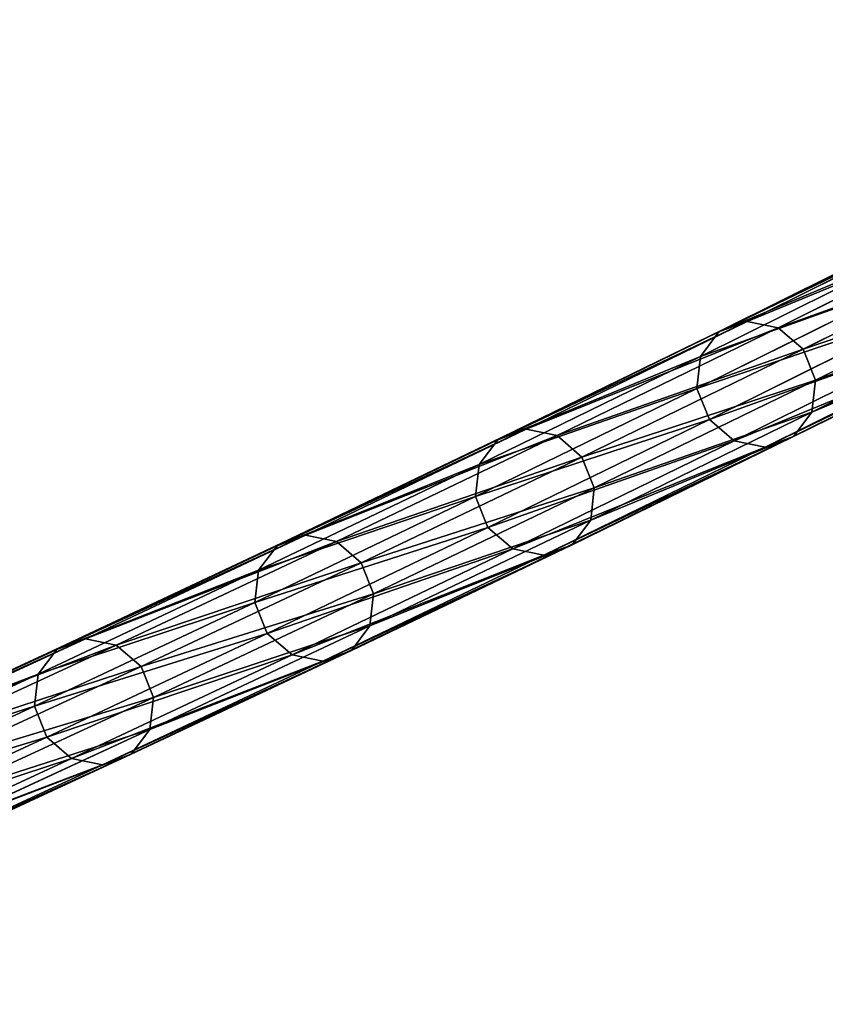
# Model space of a CAD drawing. Units: centimetres. Extents: x -282 to 283, y -282 to 283.
# Drawn here: x -91 to -82, y -47 to -35 of the extents above; entities that cross this region are included whole.
import ezdxf

# ---------------------------------------------------------------- set-up
doc = ezdxf.new("R2010")
doc.units = ezdxf.units.CM
doc.header["$LTSCALE"] = 2.54
doc.layers.get('0').update_dxf_attribs({"true_color": 0xff5454})
doc.layers.add('VP-EQ', color=7, linetype='Continuous', true_color=0x8a3492)

# ---------------------------------------------------------------- blocks, each defined once
blk = doc.blocks.new('Grupuj_25')
at = {"color": 0}
for p, q in [((28.855, 14.038, 54.359), (31.459, 15.331, 59.22)), ((28.855, 14.038, 54.359), (31.459, 15.331, 59.22)), ((28.521, 13.914, 54.57), (31.125, 15.207, 59.432)), ((28.521, 13.914, 54.57), (31.125, 15.207, 59.432)), ((29.217, 13.964, 54.185), (31.82, 15.257, 59.046)), ((29.217, 13.964, 54.185), (31.82, 15.257, 59.046)), ((30.91, 14.919, 59.625), (28.305, 13.626, 54.761)), ((30.91, 14.919, 59.625), (28.305, 13.626, 54.761)), ((29.51, 13.712, 54.094), (32.114, 15.005, 58.956)), ((29.51, 13.712, 54.094), (32.114, 15.005, 58.956)), ((29.656, 13.35, 54.112), (32.26, 14.643, 58.975)), ((29.656, 13.35, 54.112), (32.26, 14.643, 58.975)), ((28.264, 13.25, 54.882), (30.87, 14.543, 59.748)), ((28.264, 13.25, 54.882), (30.87, 14.543, 59.748)), ((29.615, 12.973, 54.233), (32.22, 14.267, 59.097)), ((29.615, 12.973, 54.233), (32.22, 14.267, 59.097)), ((28.41, 12.887, 54.9), (31.016, 14.181, 59.767)), ((28.41, 12.887, 54.9), (31.016, 14.181, 59.767)), ((26.258, 12.771, 49.488), (28.855, 14.038, 54.359)), ((26.258, 12.771, 49.488), (28.855, 14.038, 54.359)), ((28.521, 13.914, 54.57), (28.855, 14.038, 54.359)), ((28.521, 13.914, 54.57), (28.855, 14.038, 54.359)), ((28.855, 14.038, 54.359), (29.217, 13.964, 54.185)), ((28.855, 14.038, 54.359), (29.217, 13.964, 54.185)), ((25.923, 12.647, 49.698), (28.521, 13.914, 54.57)), ((25.923, 12.647, 49.698), (28.521, 13.914, 54.57)), ((26.62, 12.697, 49.314), (29.217, 13.964, 54.185)), ((26.62, 12.697, 49.314), (29.217, 13.964, 54.185)), ((28.305, 13.626, 54.761), (28.521, 13.914, 54.57)), ((28.305, 13.626, 54.761), (28.521, 13.914, 54.57)), ((28.703, 12.635, 54.81), (31.309, 13.929, 59.677)), ((28.703, 12.635, 54.81), (31.309, 13.929, 59.677)), ((29.217, 13.964, 54.185), (29.51, 13.712, 54.094)), ((29.217, 13.964, 54.185), (29.51, 13.712, 54.094)), ((29.399, 12.685, 54.424), (32.004, 13.979, 59.29)), ((29.399, 12.685, 54.424), (32.004, 13.979, 59.29)), ((29.065, 12.561, 54.636), (31.671, 13.855, 59.503)), ((29.065, 12.561, 54.636), (31.671, 13.855, 59.503)), ((26.913, 12.445, 49.223), (29.51, 13.712, 54.094)), ((26.913, 12.445, 49.223), (29.51, 13.712, 54.094)), ((29.51, 13.712, 54.094), (29.656, 13.35, 54.112)), ((29.51, 13.712, 54.094), (29.656, 13.35, 54.112)), ((28.305, 13.626, 54.761), (25.706, 12.358, 49.888)), ((28.305, 13.626, 54.761), (25.706, 12.358, 49.888)), ((28.264, 13.25, 54.882), (28.305, 13.626, 54.761)), ((28.264, 13.25, 54.882), (28.305, 13.626, 54.761)), ((27.058, 12.082, 49.24), (29.656, 13.35, 54.112)), ((27.058, 12.082, 49.24), (29.656, 13.35, 54.112)), ((25.664, 11.981, 50.007), (28.264, 13.25, 54.882)), ((25.664, 11.981, 50.007), (28.264, 13.25, 54.882)), ((28.41, 12.887, 54.9), (28.264, 13.25, 54.882)), ((28.41, 12.887, 54.9), (28.264, 13.25, 54.882)), ((27.016, 11.705, 49.359), (29.615, 12.973, 54.233)), ((27.016, 11.705, 49.359), (29.615, 12.973, 54.233)), ((29.615, 12.973, 54.233), (29.399, 12.685, 54.424)), ((29.615, 12.973, 54.233), (29.399, 12.685, 54.424)), ((25.809, 11.618, 50.023), (28.41, 12.887, 54.9)), ((25.809, 11.618, 50.023), (28.41, 12.887, 54.9)), ((28.703, 12.635, 54.81), (28.41, 12.887, 54.9)), ((28.703, 12.635, 54.81), (28.41, 12.887, 54.9)), ((23.666, 11.529, 44.607), (26.258, 12.771, 49.488)), ((23.666, 11.529, 44.607), (26.258, 12.771, 49.488)), ((25.923, 12.647, 49.698), (26.258, 12.771, 49.488)), ((25.923, 12.647, 49.698), (26.258, 12.771, 49.488)), ((26.258, 12.771, 49.488), (26.62, 12.697, 49.314)), ((26.258, 12.771, 49.488), (26.62, 12.697, 49.314)), ((23.331, 11.404, 44.816), (25.923, 12.647, 49.698)), ((23.331, 11.404, 44.816), (25.923, 12.647, 49.698)), ((24.029, 11.455, 44.434), (26.62, 12.697, 49.314)), ((24.029, 11.455, 44.434), (26.62, 12.697, 49.314)), ((25.706, 12.358, 49.888), (25.923, 12.647, 49.698)), ((25.706, 12.358, 49.888), (25.923, 12.647, 49.698)), ((26.102, 11.366, 49.933), (28.703, 12.635, 54.81)), ((26.102, 11.366, 49.933), (28.703, 12.635, 54.81)), ((26.62, 12.697, 49.314), (26.913, 12.445, 49.223)), ((26.62, 12.697, 49.314), (26.913, 12.445, 49.223)), ((26.799, 11.416, 49.549), (29.399, 12.685, 54.424)), ((26.799, 11.416, 49.549), (29.399, 12.685, 54.424)), ((29.065, 12.561, 54.636), (28.703, 12.635, 54.81)), ((29.065, 12.561, 54.636), (28.703, 12.635, 54.81)), ((29.399, 12.685, 54.424), (29.065, 12.561, 54.636)), ((29.399, 12.685, 54.424), (29.065, 12.561, 54.636)), ((26.464, 11.292, 49.759), (29.065, 12.561, 54.636)), ((26.464, 11.292, 49.759), (29.065, 12.561, 54.636)), ((24.321, 11.203, 44.343), (26.913, 12.445, 49.223)), ((24.321, 11.203, 44.343), (26.913, 12.445, 49.223)), ((26.913, 12.445, 49.223), (27.058, 12.082, 49.24)), ((26.913, 12.445, 49.223), (27.058, 12.082, 49.24)), ((25.706, 12.358, 49.888), (23.113, 11.115, 45.005)), ((25.706, 12.358, 49.888), (23.113, 11.115, 45.005)), ((24.465, 10.839, 44.358), (27.058, 12.082, 49.24)), ((24.465, 10.839, 44.358), (27.058, 12.082, 49.24)), ((23.07, 10.738, 45.122), (25.664, 11.981, 50.007)), ((23.07, 10.738, 45.122), (25.664, 11.981, 50.007)), ((25.809, 11.618, 50.023), (25.664, 11.981, 50.007)), ((25.809, 11.618, 50.023), (25.664, 11.981, 50.007)), ((24.423, 10.462, 44.475), (27.016, 11.705, 49.359)), ((24.423, 10.462, 44.475), (27.016, 11.705, 49.359)), ((27.016, 11.705, 49.359), (26.799, 11.416, 49.549)), ((27.016, 11.705, 49.359), (26.799, 11.416, 49.549)), ((23.214, 10.374, 45.137), (25.809, 11.618, 50.023)), ((23.214, 10.374, 45.137), (25.809, 11.618, 50.023)), ((26.102, 11.366, 49.933), (25.809, 11.618, 50.023)), ((26.102, 11.366, 49.933), (25.809, 11.618, 50.023)), ((21.081, 10.312, 39.717), (23.666, 11.529, 44.607)), ((21.081, 10.312, 39.717), (23.666, 11.529, 44.607)), ((21.443, 10.238, 39.544), (24.029, 11.455, 44.434)), ((21.443, 10.238, 39.544), (24.029, 11.455, 44.434)), ((23.331, 11.404, 44.816), (23.666, 11.529, 44.607)), ((23.331, 11.404, 44.816), (23.666, 11.529, 44.607)), ((23.666, 11.529, 44.607), (24.029, 11.455, 44.434)), ((23.666, 11.529, 44.607), (24.029, 11.455, 44.434)), ((24.029, 11.455, 44.434), (24.321, 11.203, 44.343)), ((24.029, 11.455, 44.434), (24.321, 11.203, 44.343)), ((20.745, 10.187, 39.925), (23.331, 11.404, 44.816)), ((20.745, 10.187, 39.925), (23.331, 11.404, 44.816)), ((23.113, 11.115, 45.005), (23.331, 11.404, 44.816)), ((23.113, 11.115, 45.005), (23.331, 11.404, 44.816)), ((23.507, 10.122, 45.046), (26.102, 11.366, 49.933)), ((23.507, 10.122, 45.046), (26.102, 11.366, 49.933)), ((24.204, 10.173, 44.663), (26.799, 11.416, 49.549)), ((24.204, 10.173, 44.663), (26.799, 11.416, 49.549)), ((26.464, 11.292, 49.759), (26.102, 11.366, 49.933)), ((26.464, 11.292, 49.759), (26.102, 11.366, 49.933)), ((26.799, 11.416, 49.549), (26.464, 11.292, 49.759)), ((26.799, 11.416, 49.549), (26.464, 11.292, 49.759)), ((23.869, 10.048, 44.872), (26.464, 11.292, 49.759)), ((23.869, 10.048, 44.872), (26.464, 11.292, 49.759)), ((23.113, 11.115, 45.005), (20.526, 9.897, 40.112)), ((23.113, 11.115, 45.005), (20.526, 9.897, 40.112)), ((21.735, 9.986, 39.452), (24.321, 11.203, 44.343)), ((21.735, 9.986, 39.452), (24.321, 11.203, 44.343)), ((24.321, 11.203, 44.343), (24.465, 10.839, 44.358)), ((24.321, 11.203, 44.343), (24.465, 10.839, 44.358)), ((21.879, 9.622, 39.466), (24.465, 10.839, 44.358)), ((21.879, 9.622, 39.466), (24.465, 10.839, 44.358)), ((24.465, 10.839, 44.358), (24.423, 10.462, 44.475)), ((24.465, 10.839, 44.358), (24.423, 10.462, 44.475)), ((20.482, 9.52, 40.228), (23.07, 10.738, 45.122)), ((20.482, 9.52, 40.228), (23.07, 10.738, 45.122)), ((23.214, 10.374, 45.137), (23.07, 10.738, 45.122)), ((23.214, 10.374, 45.137), (23.07, 10.738, 45.122)), ((21.835, 9.245, 39.582), (24.423, 10.462, 44.475)), ((21.835, 9.245, 39.582), (24.423, 10.462, 44.475)), ((24.423, 10.462, 44.475), (24.204, 10.173, 44.663)), ((24.423, 10.462, 44.475), (24.204, 10.173, 44.663)), ((18.501, 9.12, 34.818), (21.081, 10.312, 39.717)), ((18.501, 9.12, 34.818), (21.081, 10.312, 39.717)), ((20.626, 9.156, 40.242), (23.214, 10.374, 45.137)), ((20.626, 9.156, 40.242), (23.214, 10.374, 45.137)), ((20.745, 10.187, 39.925), (21.081, 10.312, 39.717)), ((20.745, 10.187, 39.925), (21.081, 10.312, 39.717)), ((21.081, 10.312, 39.717), (21.443, 10.238, 39.544)), ((21.081, 10.312, 39.717), (21.443, 10.238, 39.544)), ((23.507, 10.122, 45.046), (23.214, 10.374, 45.137)), ((23.507, 10.122, 45.046), (23.214, 10.374, 45.137)), ((18.165, 8.995, 35.025), (20.745, 10.187, 39.925)), ((18.165, 8.995, 35.025), (20.745, 10.187, 39.925)), ((18.864, 9.047, 34.645), (21.443, 10.238, 39.544)), ((18.864, 9.047, 34.645), (21.443, 10.238, 39.544)), ((20.526, 9.897, 40.112), (20.745, 10.187, 39.925)), ((20.526, 9.897, 40.112), (20.745, 10.187, 39.925)), ((21.443, 10.238, 39.544), (21.735, 9.986, 39.452)), ((21.443, 10.238, 39.544), (21.735, 9.986, 39.452)), ((20.918, 8.904, 40.15), (23.507, 10.122, 45.046)), ((20.918, 8.904, 40.15), (23.507, 10.122, 45.046)), ((21.616, 8.955, 39.769), (24.204, 10.173, 44.663)), ((21.616, 8.955, 39.769), (24.204, 10.173, 44.663)), ((23.869, 10.048, 44.872), (23.507, 10.122, 45.046)), ((23.869, 10.048, 44.872), (23.507, 10.122, 45.046)), ((24.204, 10.173, 44.663), (23.869, 10.048, 44.872)), ((24.204, 10.173, 44.663), (23.869, 10.048, 44.872)), ((19.155, 8.794, 34.553), (21.735, 9.986, 39.452)), ((19.155, 8.794, 34.553), (21.735, 9.986, 39.452)), ((21.28, 8.83, 39.977), (23.869, 10.048, 44.872)), ((21.28, 8.83, 39.977), (23.869, 10.048, 44.872)), ((21.735, 9.986, 39.452), (21.879, 9.622, 39.466)), ((21.735, 9.986, 39.452), (21.879, 9.622, 39.466)), ((20.526, 9.897, 40.112), (17.945, 8.705, 35.21)), ((20.526, 9.897, 40.112), (17.945, 8.705, 35.21)), ((20.482, 9.52, 40.228), (20.526, 9.897, 40.112)), ((20.482, 9.52, 40.228), (20.526, 9.897, 40.112)), ((19.298, 8.43, 34.565), (21.879, 9.622, 39.466)), ((19.298, 8.43, 34.565), (21.879, 9.622, 39.466)), ((17.9, 8.327, 35.324), (20.482, 9.52, 40.228)), ((17.9, 8.327, 35.324), (20.482, 9.52, 40.228)), ((20.626, 9.156, 40.242), (20.482, 9.52, 40.228)), ((20.626, 9.156, 40.242), (20.482, 9.52, 40.228)), ((18.043, 7.963, 35.337), (20.626, 9.156, 40.242)), ((18.043, 7.963, 35.337), (20.626, 9.156, 40.242)), ((19.254, 8.052, 34.679), (21.835, 9.245, 39.582)), ((19.254, 8.052, 34.679), (21.835, 9.245, 39.582)), ((20.918, 8.904, 40.15), (20.626, 9.156, 40.242)), ((20.918, 8.904, 40.15), (20.626, 9.156, 40.242)), ((21.835, 9.245, 39.582), (21.616, 8.955, 39.769)), ((21.835, 9.245, 39.582), (21.616, 8.955, 39.769)), ((18.335, 7.711, 35.244), (20.918, 8.904, 40.15)), ((18.335, 7.711, 35.244), (20.918, 8.904, 40.15)), ((19.034, 7.762, 34.864), (21.616, 8.955, 39.769)), ((19.034, 7.762, 34.864), (21.616, 8.955, 39.769)), ((21.28, 8.83, 39.977), (20.918, 8.904, 40.15)), ((21.28, 8.83, 39.977), (20.918, 8.904, 40.15)), ((21.616, 8.955, 39.769), (21.28, 8.83, 39.977)), ((21.616, 8.955, 39.769), (21.28, 8.83, 39.977)), ((18.698, 7.637, 35.071), (21.28, 8.83, 39.977)), ((18.698, 7.637, 35.071), (21.28, 8.83, 39.977))]:
    blk.add_line(p, q, dxfattribs=at)
mesh = blk.add_polyface(dxfattribs=at)
corners = [(30.87, 14.543, 59.748), (28.305, 13.626, 54.761), (28.264, 13.25, 54.882), (30.91, 14.919, 59.625), (33.481, 15.863, 64.603), (33.52, 16.238, 64.479), (36.098, 17.207, 69.449), (36.136, 17.582, 69.323)]
mesh.append_faces([[corners[k] for k in face] for face in [(0, 1, 2), (5, 6, 7)]], dxfattribs={"vtx0": -1, "color": 0})
mesh.append_faces([[corners[k] for k in face] for face in [(1, 0, 3), (3, 4, 5)]], dxfattribs={"vtx0": -1, "vtx1": -1, "color": 0})
mesh.append_faces([[corners[k] for k in face] for face in [(3, 0, 4), (5, 4, 6)]], dxfattribs={"vtx0": -1, "vtx2": -1, "color": 0})
mesh = blk.add_polyface(dxfattribs=at)
corners = [(28.521, 13.914, 54.57), (31.459, 15.331, 59.22), (28.855, 14.038, 54.359), (31.125, 15.207, 59.432)]
mesh.append_faces([[corners[k] for k in face] for face in [(0, 1, 2), (1, 0, 3)]], dxfattribs={"vtx0": -1, "color": 0})
mesh = blk.add_polyface(dxfattribs=at)
corners = [(28.855, 14.038, 54.359), (31.82, 15.257, 59.046), (29.217, 13.964, 54.185), (31.459, 15.331, 59.22)]
mesh.append_faces([[corners[k] for k in face] for face in [(0, 1, 2), (1, 0, 3)]], dxfattribs={"vtx0": -1, "color": 0})
mesh = blk.add_polyface(dxfattribs=at)
corners = [(30.91, 14.919, 59.625), (28.521, 13.914, 54.57), (28.305, 13.626, 54.761), (31.125, 15.207, 59.432)]
mesh.append_faces([[corners[k] for k in face] for face in [(0, 1, 2), (1, 0, 3)]], dxfattribs={"vtx0": -1, "color": 0})
mesh = blk.add_polyface(dxfattribs=at)
corners = [(29.217, 13.964, 54.185), (32.114, 15.005, 58.956), (29.51, 13.712, 54.094), (31.82, 15.257, 59.046)]
mesh.append_faces([[corners[k] for k in face] for face in [(0, 1, 2), (1, 0, 3)]], dxfattribs={"vtx0": -1, "color": 0})
mesh = blk.add_polyface(dxfattribs=at)
corners = [(29.51, 13.712, 54.094), (32.26, 14.643, 58.975), (29.656, 13.35, 54.112), (32.114, 15.005, 58.956)]
mesh.append_faces([[corners[k] for k in face] for face in [(0, 1, 2), (1, 0, 3)]], dxfattribs={"vtx0": -1, "color": 0})
mesh = blk.add_polyface(dxfattribs=at)
corners = [(24.465, 10.839, 44.358), (27.016, 11.705, 49.359), (24.423, 10.462, 44.475), (27.058, 12.082, 49.24), (29.615, 12.973, 54.233), (29.656, 13.35, 54.112), (32.22, 14.267, 59.097), (32.26, 14.643, 58.975)]
mesh.append_faces([[corners[k] for k in face] for face in [(0, 1, 2), (6, 5, 7)]], dxfattribs={"vtx0": -1, "color": 0})
mesh.append_faces([[corners[k] for k in face] for face in [(1, 3, 4), (4, 5, 6)]], dxfattribs={"vtx0": -1, "vtx1": -1, "color": 0})
mesh.append_faces([[corners[k] for k in face] for face in [(1, 0, 3), (4, 3, 5)]], dxfattribs={"vtx0": -1, "vtx2": -1, "color": 0})
mesh = blk.add_polyface(dxfattribs=at)
corners = [(31.016, 14.181, 59.767), (28.264, 13.25, 54.882), (28.41, 12.887, 54.9), (30.87, 14.543, 59.748)]
mesh.append_faces([[corners[k] for k in face] for face in [(0, 1, 2), (1, 0, 3)]], dxfattribs={"vtx0": -1, "color": 0})
mesh = blk.add_polyface(dxfattribs=at)
corners = [(29.615, 12.973, 54.233), (32.004, 13.979, 59.29), (29.399, 12.685, 54.424), (32.22, 14.267, 59.097)]
mesh.append_faces([[corners[k] for k in face] for face in [(0, 1, 2), (1, 0, 3)]], dxfattribs={"vtx0": -1, "color": 0})
mesh = blk.add_polyface(dxfattribs=at)
corners = [(31.309, 13.929, 59.677), (28.41, 12.887, 54.9), (28.703, 12.635, 54.81), (31.016, 14.181, 59.767)]
mesh.append_faces([[corners[k] for k in face] for face in [(0, 1, 2), (1, 0, 3)]], dxfattribs={"vtx0": -1, "color": 0})
mesh = blk.add_polyface(dxfattribs=at)
corners = [(25.923, 12.647, 49.698), (28.855, 14.038, 54.359), (26.258, 12.771, 49.488), (28.521, 13.914, 54.57)]
mesh.append_faces([[corners[k] for k in face] for face in [(0, 1, 2), (1, 0, 3)]], dxfattribs={"vtx0": -1, "color": 0})
mesh = blk.add_polyface(dxfattribs=at)
corners = [(26.258, 12.771, 49.488), (29.217, 13.964, 54.185), (26.62, 12.697, 49.314), (28.855, 14.038, 54.359)]
mesh.append_faces([[corners[k] for k in face] for face in [(0, 1, 2), (1, 0, 3)]], dxfattribs={"vtx0": -1, "color": 0})
mesh = blk.add_polyface(dxfattribs=at)
corners = [(28.305, 13.626, 54.761), (25.923, 12.647, 49.698), (25.706, 12.358, 49.888), (28.521, 13.914, 54.57)]
mesh.append_faces([[corners[k] for k in face] for face in [(0, 1, 2), (1, 0, 3)]], dxfattribs={"vtx0": -1, "color": 0})
mesh = blk.add_polyface(dxfattribs=at)
corners = [(26.62, 12.697, 49.314), (29.51, 13.712, 54.094), (26.913, 12.445, 49.223), (29.217, 13.964, 54.185)]
mesh.append_faces([[corners[k] for k in face] for face in [(0, 1, 2), (1, 0, 3)]], dxfattribs={"vtx0": -1, "color": 0})
mesh = blk.add_polyface(dxfattribs=at)
corners = [(31.671, 13.855, 59.503), (28.703, 12.635, 54.81), (29.065, 12.561, 54.636), (31.309, 13.929, 59.677)]
mesh.append_faces([[corners[k] for k in face] for face in [(0, 1, 2), (1, 0, 3)]], dxfattribs={"vtx0": -1, "color": 0})
mesh = blk.add_polyface(dxfattribs=at)
corners = [(32.004, 13.979, 59.29), (29.065, 12.561, 54.636), (29.399, 12.685, 54.424), (31.671, 13.855, 59.503)]
mesh.append_faces([[corners[k] for k in face] for face in [(0, 1, 2), (1, 0, 3)]], dxfattribs={"vtx0": -1, "color": 0})
mesh = blk.add_polyface(dxfattribs=at)
corners = [(26.913, 12.445, 49.223), (29.656, 13.35, 54.112), (27.058, 12.082, 49.24), (29.51, 13.712, 54.094)]
mesh.append_faces([[corners[k] for k in face] for face in [(0, 1, 2), (1, 0, 3)]], dxfattribs={"vtx0": -1, "color": 0})
mesh = blk.add_polyface(dxfattribs=at)
corners = [(23.07, 10.738, 45.122), (20.526, 9.897, 40.112), (20.482, 9.52, 40.228), (23.113, 11.115, 45.005), (25.664, 11.981, 50.007), (25.706, 12.358, 49.888), (28.264, 13.25, 54.882), (28.305, 13.626, 54.761)]
mesh.append_faces([[corners[k] for k in face] for face in [(0, 1, 2), (5, 6, 7)]], dxfattribs={"vtx0": -1, "color": 0})
mesh.append_faces([[corners[k] for k in face] for face in [(1, 0, 3), (3, 4, 5)]], dxfattribs={"vtx0": -1, "vtx1": -1, "color": 0})
mesh.append_faces([[corners[k] for k in face] for face in [(3, 0, 4), (5, 4, 6)]], dxfattribs={"vtx0": -1, "vtx2": -1, "color": 0})
mesh = blk.add_polyface(dxfattribs=at)
corners = [(28.41, 12.887, 54.9), (25.664, 11.981, 50.007), (25.809, 11.618, 50.023), (28.264, 13.25, 54.882)]
mesh.append_faces([[corners[k] for k in face] for face in [(0, 1, 2), (1, 0, 3)]], dxfattribs={"vtx0": -1, "color": 0})
mesh = blk.add_polyface(dxfattribs=at)
corners = [(27.016, 11.705, 49.359), (29.399, 12.685, 54.424), (26.799, 11.416, 49.549), (29.615, 12.973, 54.233)]
mesh.append_faces([[corners[k] for k in face] for face in [(0, 1, 2), (1, 0, 3)]], dxfattribs={"vtx0": -1, "color": 0})
mesh = blk.add_polyface(dxfattribs=at)
corners = [(28.703, 12.635, 54.81), (25.809, 11.618, 50.023), (26.102, 11.366, 49.933), (28.41, 12.887, 54.9)]
mesh.append_faces([[corners[k] for k in face] for face in [(0, 1, 2), (1, 0, 3)]], dxfattribs={"vtx0": -1, "color": 0})
mesh = blk.add_polyface(dxfattribs=at)
corners = [(23.331, 11.404, 44.816), (26.258, 12.771, 49.488), (23.666, 11.529, 44.607), (25.923, 12.647, 49.698)]
mesh.append_faces([[corners[k] for k in face] for face in [(0, 1, 2), (1, 0, 3)]], dxfattribs={"vtx0": -1, "color": 0})
mesh = blk.add_polyface(dxfattribs=at)
corners = [(23.666, 11.529, 44.607), (26.62, 12.697, 49.314), (24.029, 11.455, 44.434), (26.258, 12.771, 49.488)]
mesh.append_faces([[corners[k] for k in face] for face in [(0, 1, 2), (1, 0, 3)]], dxfattribs={"vtx0": -1, "color": 0})
mesh = blk.add_polyface(dxfattribs=at)
corners = [(25.706, 12.358, 49.888), (23.331, 11.404, 44.816), (23.113, 11.115, 45.005), (25.923, 12.647, 49.698)]
mesh.append_faces([[corners[k] for k in face] for face in [(0, 1, 2), (1, 0, 3)]], dxfattribs={"vtx0": -1, "color": 0})
mesh = blk.add_polyface(dxfattribs=at)
corners = [(24.029, 11.455, 44.434), (26.913, 12.445, 49.223), (24.321, 11.203, 44.343), (26.62, 12.697, 49.314)]
mesh.append_faces([[corners[k] for k in face] for face in [(0, 1, 2), (1, 0, 3)]], dxfattribs={"vtx0": -1, "color": 0})
mesh = blk.add_polyface(dxfattribs=at)
corners = [(29.065, 12.561, 54.636), (26.102, 11.366, 49.933), (26.464, 11.292, 49.759), (28.703, 12.635, 54.81)]
mesh.append_faces([[corners[k] for k in face] for face in [(0, 1, 2), (1, 0, 3)]], dxfattribs={"vtx0": -1, "color": 0})
mesh = blk.add_polyface(dxfattribs=at)
corners = [(29.399, 12.685, 54.424), (26.464, 11.292, 49.759), (26.799, 11.416, 49.549), (29.065, 12.561, 54.636)]
mesh.append_faces([[corners[k] for k in face] for face in [(0, 1, 2), (1, 0, 3)]], dxfattribs={"vtx0": -1, "color": 0})
mesh = blk.add_polyface(dxfattribs=at)
corners = [(24.321, 11.203, 44.343), (27.058, 12.082, 49.24), (24.465, 10.839, 44.358), (26.913, 12.445, 49.223)]
mesh.append_faces([[corners[k] for k in face] for face in [(0, 1, 2), (1, 0, 3)]], dxfattribs={"vtx0": -1, "color": 0})
mesh = blk.add_polyface(dxfattribs=at)
corners = [(25.809, 11.618, 50.023), (23.07, 10.738, 45.122), (23.214, 10.374, 45.137), (25.664, 11.981, 50.007)]
mesh.append_faces([[corners[k] for k in face] for face in [(0, 1, 2), (1, 0, 3)]], dxfattribs={"vtx0": -1, "color": 0})
mesh = blk.add_polyface(dxfattribs=at)
corners = [(24.423, 10.462, 44.475), (26.799, 11.416, 49.549), (24.204, 10.173, 44.663), (27.016, 11.705, 49.359)]
mesh.append_faces([[corners[k] for k in face] for face in [(0, 1, 2), (1, 0, 3)]], dxfattribs={"vtx0": -1, "color": 0})
mesh = blk.add_polyface(dxfattribs=at)
corners = [(26.102, 11.366, 49.933), (23.214, 10.374, 45.137), (23.507, 10.122, 45.046), (25.809, 11.618, 50.023)]
mesh.append_faces([[corners[k] for k in face] for face in [(0, 1, 2), (1, 0, 3)]], dxfattribs={"vtx0": -1, "color": 0})
mesh = blk.add_polyface(dxfattribs=at)
corners = [(20.745, 10.187, 39.925), (23.666, 11.529, 44.607), (21.081, 10.312, 39.717), (23.331, 11.404, 44.816)]
mesh.append_faces([[corners[k] for k in face] for face in [(0, 1, 2), (1, 0, 3)]], dxfattribs={"vtx0": -1, "color": 0})
mesh = blk.add_polyface(dxfattribs=at)
corners = [(21.081, 10.312, 39.717), (24.029, 11.455, 44.434), (21.443, 10.238, 39.544), (23.666, 11.529, 44.607)]
mesh.append_faces([[corners[k] for k in face] for face in [(0, 1, 2), (1, 0, 3)]], dxfattribs={"vtx0": -1, "color": 0})
mesh = blk.add_polyface(dxfattribs=at)
corners = [(21.443, 10.238, 39.544), (24.321, 11.203, 44.343), (21.735, 9.986, 39.452), (24.029, 11.455, 44.434)]
mesh.append_faces([[corners[k] for k in face] for face in [(0, 1, 2), (1, 0, 3)]], dxfattribs={"vtx0": -1, "color": 0})
mesh = blk.add_polyface(dxfattribs=at)
corners = [(23.113, 11.115, 45.005), (20.745, 10.187, 39.925), (20.526, 9.897, 40.112), (23.331, 11.404, 44.816)]
mesh.append_faces([[corners[k] for k in face] for face in [(0, 1, 2), (1, 0, 3)]], dxfattribs={"vtx0": -1, "color": 0})
mesh = blk.add_polyface(dxfattribs=at)
corners = [(26.464, 11.292, 49.759), (23.507, 10.122, 45.046), (23.869, 10.048, 44.872), (26.102, 11.366, 49.933)]
mesh.append_faces([[corners[k] for k in face] for face in [(0, 1, 2), (1, 0, 3)]], dxfattribs={"vtx0": -1, "color": 0})
mesh = blk.add_polyface(dxfattribs=at)
corners = [(26.799, 11.416, 49.549), (23.869, 10.048, 44.872), (24.204, 10.173, 44.663), (26.464, 11.292, 49.759)]
mesh.append_faces([[corners[k] for k in face] for face in [(0, 1, 2), (1, 0, 3)]], dxfattribs={"vtx0": -1, "color": 0})
mesh = blk.add_polyface(dxfattribs=at)
corners = [(21.735, 9.986, 39.452), (24.465, 10.839, 44.358), (21.879, 9.622, 39.466), (24.321, 11.203, 44.343)]
mesh.append_faces([[corners[k] for k in face] for face in [(0, 1, 2), (1, 0, 3)]], dxfattribs={"vtx0": -1, "color": 0})
mesh = blk.add_polyface(dxfattribs=at)
corners = [(16.724, 7.264, 29.655), (19.254, 8.052, 34.679), (16.678, 6.885, 29.767), (19.298, 8.43, 34.565), (21.835, 9.245, 39.582), (21.879, 9.622, 39.466), (24.423, 10.462, 44.475), (24.465, 10.839, 44.358)]
mesh.append_faces([[corners[k] for k in face] for face in [(0, 1, 2), (6, 5, 7)]], dxfattribs={"vtx0": -1, "color": 0})
mesh.append_faces([[corners[k] for k in face] for face in [(1, 3, 4), (4, 5, 6)]], dxfattribs={"vtx0": -1, "vtx1": -1, "color": 0})
mesh.append_faces([[corners[k] for k in face] for face in [(1, 0, 3), (4, 3, 5)]], dxfattribs={"vtx0": -1, "vtx2": -1, "color": 0})
mesh = blk.add_polyface(dxfattribs=at)
corners = [(23.214, 10.374, 45.137), (20.482, 9.52, 40.228), (20.626, 9.156, 40.242), (23.07, 10.738, 45.122)]
mesh.append_faces([[corners[k] for k in face] for face in [(0, 1, 2), (1, 0, 3)]], dxfattribs={"vtx0": -1, "color": 0})
mesh = blk.add_polyface(dxfattribs=at)
corners = [(21.835, 9.245, 39.582), (24.204, 10.173, 44.663), (21.616, 8.955, 39.769), (24.423, 10.462, 44.475)]
mesh.append_faces([[corners[k] for k in face] for face in [(0, 1, 2), (1, 0, 3)]], dxfattribs={"vtx0": -1, "color": 0})
mesh = blk.add_polyface(dxfattribs=at)
corners = [(18.165, 8.995, 35.025), (21.081, 10.312, 39.717), (18.501, 9.12, 34.818), (20.745, 10.187, 39.925)]
mesh.append_faces([[corners[k] for k in face] for face in [(0, 1, 2), (1, 0, 3)]], dxfattribs={"vtx0": -1, "color": 0})
mesh = blk.add_polyface(dxfattribs=at)
corners = [(18.501, 9.12, 34.818), (21.443, 10.238, 39.544), (18.864, 9.047, 34.645), (21.081, 10.312, 39.717)]
mesh.append_faces([[corners[k] for k in face] for face in [(0, 1, 2), (1, 0, 3)]], dxfattribs={"vtx0": -1, "color": 0})
mesh = blk.add_polyface(dxfattribs=at)
corners = [(23.507, 10.122, 45.046), (20.626, 9.156, 40.242), (20.918, 8.904, 40.15), (23.214, 10.374, 45.137)]
mesh.append_faces([[corners[k] for k in face] for face in [(0, 1, 2), (1, 0, 3)]], dxfattribs={"vtx0": -1, "color": 0})
mesh = blk.add_polyface(dxfattribs=at)
corners = [(20.526, 9.897, 40.112), (18.165, 8.995, 35.025), (17.945, 8.705, 35.21), (20.745, 10.187, 39.925)]
mesh.append_faces([[corners[k] for k in face] for face in [(0, 1, 2), (1, 0, 3)]], dxfattribs={"vtx0": -1, "color": 0})
mesh = blk.add_polyface(dxfattribs=at)
corners = [(18.864, 9.047, 34.645), (21.735, 9.986, 39.452), (19.155, 8.794, 34.553), (21.443, 10.238, 39.544)]
mesh.append_faces([[corners[k] for k in face] for face in [(0, 1, 2), (1, 0, 3)]], dxfattribs={"vtx0": -1, "color": 0})
mesh = blk.add_polyface(dxfattribs=at)
corners = [(23.869, 10.048, 44.872), (20.918, 8.904, 40.15), (21.28, 8.83, 39.977), (23.507, 10.122, 45.046)]
mesh.append_faces([[corners[k] for k in face] for face in [(0, 1, 2), (1, 0, 3)]], dxfattribs={"vtx0": -1, "color": 0})
mesh = blk.add_polyface(dxfattribs=at)
corners = [(24.204, 10.173, 44.663), (21.28, 8.83, 39.977), (21.616, 8.955, 39.769), (23.869, 10.048, 44.872)]
mesh.append_faces([[corners[k] for k in face] for face in [(0, 1, 2), (1, 0, 3)]], dxfattribs={"vtx0": -1, "color": 0})
mesh = blk.add_polyface(dxfattribs=at)
corners = [(19.155, 8.794, 34.553), (21.879, 9.622, 39.466), (19.298, 8.43, 34.565), (21.735, 9.986, 39.452)]
mesh.append_faces([[corners[k] for k in face] for face in [(0, 1, 2), (1, 0, 3)]], dxfattribs={"vtx0": -1, "color": 0})
mesh = blk.add_polyface(dxfattribs=at)
corners = [(15.324, 7.16, 30.411), (12.801, 6.397, 25.378), (12.755, 6.019, 25.489), (15.37, 7.538, 30.299), (17.9, 8.327, 35.324), (17.945, 8.705, 35.21), (20.482, 9.52, 40.228), (20.526, 9.897, 40.112)]
mesh.append_faces([[corners[k] for k in face] for face in [(0, 1, 2), (5, 6, 7)]], dxfattribs={"vtx0": -1, "color": 0})
mesh.append_faces([[corners[k] for k in face] for face in [(1, 0, 3), (3, 4, 5)]], dxfattribs={"vtx0": -1, "vtx1": -1, "color": 0})
mesh.append_faces([[corners[k] for k in face] for face in [(3, 0, 4), (5, 4, 6)]], dxfattribs={"vtx0": -1, "vtx2": -1, "color": 0})
mesh = blk.add_polyface(dxfattribs=at)
corners = [(20.626, 9.156, 40.242), (17.9, 8.327, 35.324), (18.043, 7.963, 35.337), (20.482, 9.52, 40.228)]
mesh.append_faces([[corners[k] for k in face] for face in [(0, 1, 2), (1, 0, 3)]], dxfattribs={"vtx0": -1, "color": 0})
mesh = blk.add_polyface(dxfattribs=at)
corners = [(20.918, 8.904, 40.15), (18.043, 7.963, 35.337), (18.335, 7.711, 35.244), (20.626, 9.156, 40.242)]
mesh.append_faces([[corners[k] for k in face] for face in [(0, 1, 2), (1, 0, 3)]], dxfattribs={"vtx0": -1, "color": 0})
mesh = blk.add_polyface(dxfattribs=at)
corners = [(19.254, 8.052, 34.679), (21.616, 8.955, 39.769), (19.034, 7.762, 34.864), (21.835, 9.245, 39.582)]
mesh.append_faces([[corners[k] for k in face] for face in [(0, 1, 2), (1, 0, 3)]], dxfattribs={"vtx0": -1, "color": 0})
mesh = blk.add_polyface(dxfattribs=at)
corners = [(21.28, 8.83, 39.977), (18.335, 7.711, 35.244), (18.698, 7.637, 35.071), (20.918, 8.904, 40.15)]
mesh.append_faces([[corners[k] for k in face] for face in [(0, 1, 2), (1, 0, 3)]], dxfattribs={"vtx0": -1, "color": 0})
mesh = blk.add_polyface(dxfattribs=at)
corners = [(21.616, 8.955, 39.769), (18.698, 7.637, 35.071), (19.034, 7.762, 34.864), (21.28, 8.83, 39.977)]
mesh.append_faces([[corners[k] for k in face] for face in [(0, 1, 2), (1, 0, 3)]], dxfattribs={"vtx0": -1, "color": 0})
blk = doc.blocks.new('Grupuj_69')
at = {"color": 252, "true_color": 0xa48f7a}
blk.add_blockref('Grupuj_25', (20.308, 79.457, 41.653), dxfattribs=at)
blk = doc.blocks.new('RB1381_')
at = {"color": 0}
for p, q in [((-83.296, -38.959), (-81.957, -38.294)), ((-85.894, -40.226), (-83.296, -38.959)), ((-82.419, -40.188), (-81.344, -39.655)), ((-88.486, -41.469), (-85.894, -40.226)), ((-85.019, -41.457), (-82.419, -40.188)), ((-91.072, -42.686), (-88.486, -41.469)), ((-87.613, -42.7), (-85.019, -41.457)), ((-93.653, -43.878), (-91.072, -42.686)), ((-90.201, -43.918), (-87.613, -42.7)), ((-92.783, -45.111), (-90.201, -43.918))]:
    blk.add_line(p, q, dxfattribs=at)
blk = doc.blocks.new('RB1381_2D')
at = {"layer": 'VP-EQ', "color": 0}
blk.add_blockref('RB1381_', (397.775, 275.14), dxfattribs=at)

msp = doc.modelspace()

# ---------------------------------------------------------------- block references
at = {"color": 0}
msp.add_blockref('Grupuj_69', (-132.112, -132.331), dxfattribs=at)
at = {"layer": 'VP-EQ', "color": 0}
msp.add_blockref('RB1381_2D', (-397.715, -275.111), dxfattribs=at)

doc.saveas('drawing.dxf')
